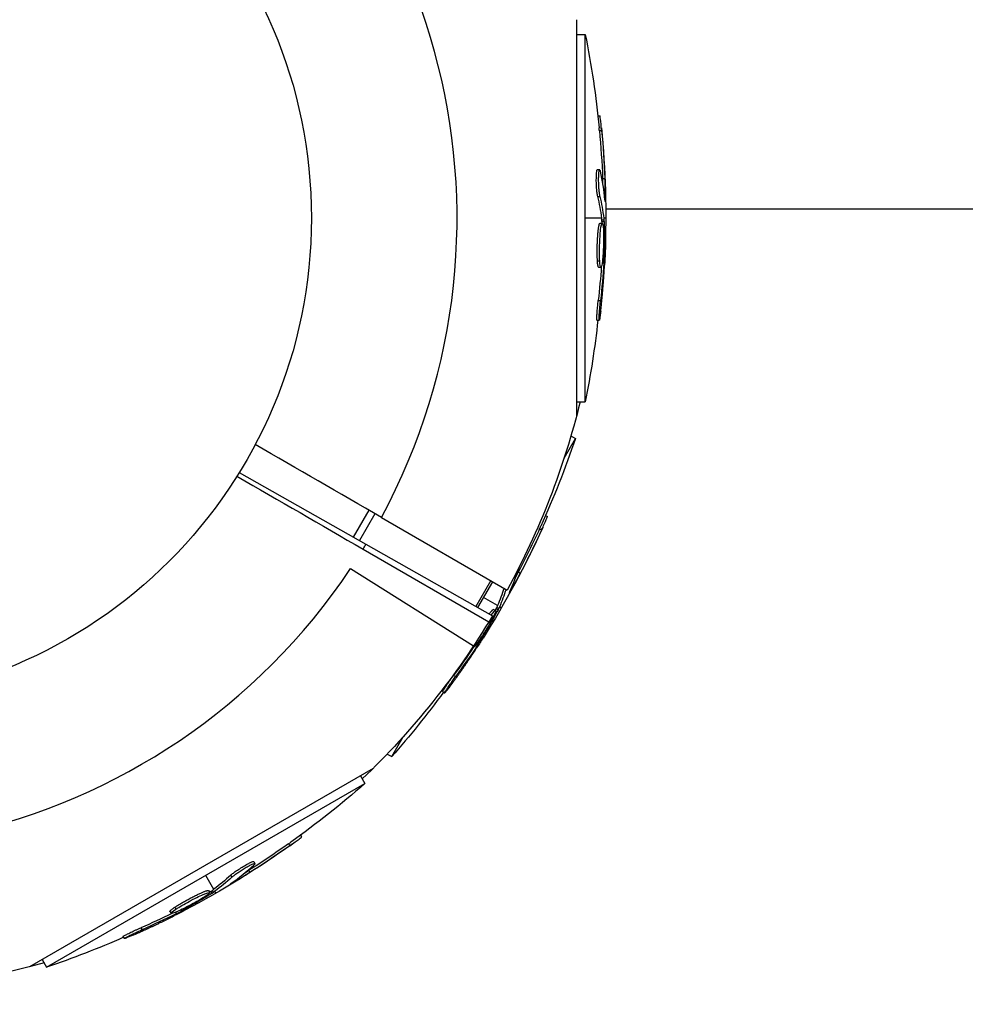
# Model space of a CAD drawing. Units: millimetres. Extents: x -4889 to 5681, y -3757 to 6183.
# Drawn here: x 1621 to 1724, y -1009 to -902 of the extents above; entities that cross this region are included whole.
import ezdxf

# ---------------------------------------------------------------- set-up
doc = ezdxf.new("R2010")
doc.units = ezdxf.units.MM
doc.header["$LTSCALE"] = 20
doc.layers.add('2d', color=230, linetype='Continuous')

msp = doc.modelspace()

# ---------------------------------------------------------------- linework, layer by layer
at = {"layer": '2d'}
for p, q in [((1681.49, -901.83), (1681.49, -945.17)), ((1681.49, -903.43), (1682.47, -903.43)), ((1682.47, -943.57), (1682.47, -903.43)), ((1683.84, -912.33), (1684.08, -912.33)), ((1684, -913.92), (1684.25, -913.92)), ((1683.79, -918.21), (1684.04, -918.21)), ((1683.94, -918.71), (1683.94, -918.71)), ((1684.36, -919.18), (1684.61, -919.18)), ((1683.82, -921.14), (1684.07, -921.14)), ((1684.59, -921.23), (1684.66, -921.23)), ((1684.7, -922.5), (1974.66, -922.5)), ((1684.23, -923.5), (1682.47, -923.5)), ((1684.25, -923.7), (1684.5, -923.7)), ((1684.26, -923.88), (1684.51, -923.88)), ((1684.7, -923.5), (1684.48, -923.5)), ((1684.06, -924.07), (1684.31, -924.07)), ((1684.02, -926.66), (1684.02, -926.66)), ((1684.02, -926.66), (1684.02, -926.66)), ((1683.79, -928.17), (1684.04, -928.17)), ((1684.38, -927.77), (1684.52, -927.77)), ((1683.92, -928.86), (1684.17, -928.86)), ((1684.31, -928.38), (1684.5, -928.38)), ((1683.88, -932.5), (1684.13, -932.5)), ((1683.74, -934.66), (1683.99, -934.66)), ((1681.49, -943.57), (1682.47, -943.57)), ((1680.15, -949.74), (1681.4, -947.58)), ((1680.9, -947.29), (1681.4, -947.58)), ((1644.67, -951.31), (1672.33, -966.95)), ((1658.81, -955.4), (1657.11, -958.35)), ((1659.49, -955.8), (1657.79, -958.74)), ((1660.19, -956.2), (1673.94, -964.14)), ((1678.13, -955.98), (1678.34, -956.09)), ((1677.48, -957.43), (1677.7, -957.56)), ((1658.19, -959.67), (1671.94, -967.6)), ((1656.83, -961.79), (1670.27, -970.22)), ((1675.16, -962.16), (1675.37, -962.29)), ((1672.15, -963.11), (1670.52, -965.93)), ((1670.73, -966.05), (1672.36, -963.23)), ((1674.33, -964.06), (1674.39, -964.09)), ((1672.89, -965.84), (1671.36, -964.96)), ((1673.29, -966.08), (1673.1, -965.97)), ((1672.45, -966.25), (1672.67, -966.37)), ((1672.72, -966.19), (1672.94, -966.31)), ((1672.81, -966.02), (1673.02, -966.15)), ((1670.51, -970.11), (1670.67, -970.2)), ((1670.88, -969.62), (1671, -969.69)), ((1670.13, -970.44), (1670.15, -970.45)), ((1668.08, -973.46), (1668.3, -973.59)), ((1666.89, -975.26), (1667.1, -975.38)), ((1661.32, -982.34), (1662.57, -980.18)), ((1660.83, -982.06), (1661.32, -982.34)), ((1659.29, -983.63), (1621.75, -1005.3)), ((1623.63, -1005.35), (1658.39, -985.28)), ((1657.9, -984.43), (1658.39, -985.28)), ((1651.37, -990.92), (1651.48, -991.12)), ((1650.07, -991.85), (1650.2, -992.07)), ((1646.25, -993.81), (1646.37, -994.03)), ((1645.7, -994.79), (1645.82, -995)), ((1645.89, -994.19), (1645.89, -994.19)), ((1641.89, -996.84), (1641.01, -995.31)), ((1643.73, -995.3), (1643.85, -995.52)), ((1644.03, -996.01), (1644.07, -996.07)), ((1641.31, -996.97), (1641.44, -997.19)), ((1641.57, -997.06), (1641.7, -997.27)), ((1641.73, -996.96), (1641.85, -997.17)), ((1642.13, -997.25), (1642.01, -997.05)), ((1639.05, -998.24), (1639.05, -998.24)), ((1639.05, -998.24), (1639.05, -998.24)), ((1639.95, -997.49), (1639.95, -997.49)), ((1640.08, -997.7), (1640.08, -997.7)), ((1637.09, -999.25), (1637.22, -999.46)), ((1637.28, -999.04), (1637.28, -999.04)), ((1637.63, -998.79), (1637.75, -999.01)), ((1638.26, -999.1), (1638.33, -999.23)), ((1637.7, -999.35), (1637.79, -999.51)), ((1633.92, -1001.03), (1634.05, -1001.25)), ((1631.98, -1001.99), (1632.11, -1002.21)), ((1623.14, -1004.5), (1623.63, -1005.35))]:
    msp.add_line(p, q, dxfattribs=at)
msp.add_circle((1599.55, -923.5), 53, dxfattribs=at)
for start, end in [(331.6635, 146.238), (151.6635, 326.238), (328.3365, 328.8473)]:
    msp.add_arc((1599.55, -923.5), 68.9, start, end, dxfattribs=at)
at = {"layer": '2d', "extrusion": (0, 0, -1)}
for centre, radius, start, end in [((-1581.95, -923.5), 102.5, 168.708, 174.4788), ((-1582.2, -923.5), 102.5, 174.4787, 182.1677), ((-1581.95, -923.5), 102.5, 186.2489, 191.292), ((-1599.55, -923.5), 84.76, 193.6967, 208.648), ((-1584.31, -914.7), 102.5, 198.708, 204.4788), ((-1584.53, -914.83), 102.5, 204.4787, 212.1677), ((-1599.55, -923.5), 84.76, 210.8413, 226.3033), ((-1584.31, -914.7), 102.5, 216.2489, 221.292), ((-1590.75, -908.26), 102.5, 228.708, 234.4788), ((-1590.88, -908.48), 102.5, 234.4787, 242.1677), ((-1590.75, -908.26), 102.5, 246.2489, 251.292), ((-1599.55, -923.5), 84.76, 253.6967, 286.3033)]:
    msp.add_arc(centre, radius, start, end, dxfattribs=at)
for centre, major_axis, ratio, start_param, end_param in [((1581.95, -923.24), (-102.49, 0), 0.987104, 3.049326, 3.10138), ((1582.2, -923.24), (-102.49, 0), 0.987104, 3.049326, 3.10138), ((1581.95, -926.32), (-102.45, 0), 0.473523, 3.034641, 3.083454), ((1582.2, -926.32), (-102.45, 0), 0.473523, 3.034641, 3.083454), ((1581.95, -926.32), (-102.45, 0), 0.473523, 3.083454, 3.087544), ((1582.2, -926.32), (-102.45, 0), 0.473523, 3.083454, 3.087544), ((1581.95, -922.69), (-102.48, 0), 0.926659, 3.206029, 3.245104), ((1582.2, -922.69), (-102.48, 0), 0.926659, 3.201605, 3.245104), ((1584.44, -914.48), (-88.76, 51.24), 0.987104, 3.049326, 3.10138), ((1584.66, -914.61), (-88.76, 51.24), 0.987104, 3.049326, 3.10138), ((1582.9, -917.14), (-88.72, 51.23), 0.473523, 3.042096, 3.083454), ((1583.12, -917.27), (-88.72, 51.23), 0.473523, 3.042096, 3.083454), ((1582.9, -917.14), (-88.72, 51.23), 0.473523, 3.083454, 3.087544), ((1583.12, -917.27), (-88.72, 51.23), 0.473523, 3.083454, 3.087544), ((1584.93, -914.12), (-88.75, 51.24), 0.926659, 3.201605, 3.245104), ((1584.72, -914), (-88.75, 51.24), 0.926659, 3.206029, 3.245104), ((1590.97, -908.13), (-51.24, 88.76), 0.987104, 3.049326, 3.10138), ((1591.1, -908.35), (-51.24, 88.76), 0.987104, 3.049326, 3.10138), ((1588.31, -909.67), (-51.23, 88.72), 0.473523, 3.034641, 3.083454), ((1588.43, -909.89), (-51.23, 88.72), 0.473523, 3.034641, 3.083454), ((1588.31, -909.67), (-51.23, 88.72), 0.473523, 3.083454, 3.087544), ((1588.43, -909.89), (-51.23, 88.72), 0.473523, 3.083454, 3.087544), ((1591.46, -907.86), (-51.24, 88.75), 0.926659, 3.206029, 3.245104), ((1591.58, -908.07), (-51.24, 88.75), 0.926659, 3.201605, 3.245104)]:
    msp.add_ellipse(centre, major_axis=major_axis, ratio=ratio, start_param=start_param, end_param=end_param, dxfattribs=at)
at = {"layer": '2d'}
for centre, major_axis, end_param in [((1582.2, -923.49), (-102.5, 0), 3.24863), ((1584.53, -914.82), (-88.77, 51.25), 3.243395), ((1590.88, -908.47), (-51.25, 88.77), 3.24863)]:
    msp.add_ellipse(centre, major_axis=major_axis, ratio=0.465742, start_param=3.183029, end_param=end_param, dxfattribs=at)
for points, knots in [([(1684.25, -913.92), (1684.21, -913.43), (1684.16, -912.98), (1684.1, -912.46), (1684.08, -912.33), (1684.08, -912.33)], [0, 0, 0, 0, 0.25, 0.25, 0.4513626, 0.4513626, 0.4513626, 0.4513626]), ([(1684, -913.92), (1684, -913.86), (1683.99, -913.8), (1683.99, -913.71), (1683.98, -913.68), (1683.98, -913.65), (1683.98, -913.64), (1683.98, -913.64)], [0, 0, 0, 0, 0.03125, 0.03125, 0.046875, 0.046875, 0.04983203, 0.04983203, 0.04983203, 0.04983203]), ([(1683.82, -921.14), (1683.81, -921.09), (1683.8, -921.04), (1683.78, -920.91), (1683.77, -920.83), (1683.75, -920.68), (1683.74, -920.59), (1683.72, -920.41), (1683.71, -920.32), (1683.69, -920.03), (1683.68, -919.82), (1683.67, -919.42), (1683.67, -919.22), (1683.68, -918.95), (1683.68, -918.86), (1683.69, -918.71), (1683.69, -918.63), (1683.71, -918.44), (1683.72, -918.34), (1683.75, -918.25), (1683.76, -918.23), (1683.78, -918.22), (1683.78, -918.21), (1683.79, -918.21), (1683.79, -918.21), (1683.79, -918.21)], [0, 0, 0, 0, 0.0625, 0.0625, 0.125, 0.125, 0.1875, 0.1875, 0.25, 0.25, 0.375, 0.375, 0.5, 0.5, 0.5625, 0.5625, 0.625, 0.625, 0.75, 0.75, 0.8125, 0.8125, 0.84375, 0.84375, 0.8451889, 0.8451889, 0.8451889, 0.8451889]), ([(1684.07, -921.14), (1684.05, -921.06), (1684.03, -920.95), (1684.01, -920.82), (1684, -920.69), (1683.98, -920.54), (1683.97, -920.38), (1683.96, -920.22), (1683.95, -920.04), (1683.94, -919.87), (1683.93, -919.69), (1683.93, -919.51), (1683.92, -919.35), (1683.92, -919.18), (1683.93, -919.02), (1683.93, -918.88), (1683.93, -918.74), (1683.94, -918.61), (1683.95, -918.51), (1683.96, -918.41), (1683.98, -918.33), (1683.99, -918.28), (1684.01, -918.23), (1684.03, -918.21), (1684.04, -918.22), (1684.06, -918.22), (1684.08, -918.26), (1684.1, -918.33), (1684.11, -918.35), (1684.11, -918.37), (1684.12, -918.39)], [0, 0, 0, 0, 0.108263, 0.108263, 0.108263, 0.216637, 0.216637, 0.216637, 0.324631, 0.324631, 0.324631, 0.431995, 0.431995, 0.431995, 0.53889, 0.53889, 0.53889, 0.64568, 0.64568, 0.64568, 0.75277, 0.75277, 0.75277, 0.860435, 0.860435, 0.860435, 0.968703, 0.968703, 0.968703, 1, 1, 1, 1]), ([(1684.62, -921.52), (1684.62, -921.59), (1684.63, -921.65), (1684.63, -921.67), (1684.64, -921.7), (1684.65, -921.7), (1684.65, -921.66), (1684.65, -921.63), (1684.66, -921.57), (1684.66, -921.48), (1684.66, -921.41), (1684.66, -921.33), (1684.66, -921.23)], [0, 0, 0, 0, 0.263282, 0.263282, 0.263282, 0.526692, 0.526692, 0.526692, 0.789921, 0.789921, 0.789921, 1, 1, 1, 1]), ([(1684.51, -923.88), (1684.51, -923.84), (1684.51, -923.8), (1684.51, -923.77), (1684.51, -923.74), (1684.51, -923.72), (1684.5, -923.7)], [0, 0, 0, 0, 0.536906, 0.536906, 0.536906, 1, 1, 1, 1]), ([(1684.51, -923.88), (1684.52, -924.21), (1684.53, -924.53), (1684.54, -925.18), (1684.54, -925.5), (1684.54, -926.15), (1684.54, -926.48), (1684.54, -926.96), (1684.53, -927.13), (1684.53, -927.45), (1684.53, -927.61), (1684.52, -927.77)], [0, 0, 0, 0, 0.25, 0.25, 0.5, 0.5, 0.75, 0.75, 0.875, 0.875, 1, 1, 1, 1]), ([(1683.79, -928.17), (1683.79, -928.06), (1683.78, -927.94), (1683.77, -927.67), (1683.77, -927.54), (1683.77, -927.24), (1683.77, -927.09), (1683.77, -926.86), (1683.77, -926.79), (1683.77, -926.63), (1683.78, -926.55), (1683.78, -926.32), (1683.79, -926.16), (1683.8, -925.93), (1683.8, -925.85), (1683.81, -925.7), (1683.82, -925.63), (1683.83, -925.41), (1683.84, -925.27), (1683.86, -925.07), (1683.86, -925.01), (1683.88, -924.89), (1683.88, -924.83), (1683.9, -924.72), (1683.9, -924.67), (1683.92, -924.57), (1683.92, -924.52), (1683.94, -924.43), (1683.94, -924.39), (1683.96, -924.32), (1683.97, -924.28), (1683.98, -924.24), (1683.98, -924.23), (1683.99, -924.2), (1684, -924.16), (1684.01, -924.13), (1684.02, -924.11), (1684.02, -924.11), (1684.02, -924.1), (1684.03, -924.09), (1684.04, -924.07), (1684.05, -924.07), (1684.06, -924.07), (1684.06, -924.07), (1684.06, -924.07)], [0.499999, 0.499999, 0.499999, 0.499999, 0.5312491, 0.5312491, 0.5624991, 0.5624991, 0.5937492, 0.5937492, 0.6093742, 0.6093742, 0.6249992, 0.6249992, 0.6562493, 0.6562493, 0.6718743, 0.6718743, 0.6874994, 0.6874994, 0.7187494, 0.7187494, 0.7343745, 0.7343745, 0.7499995, 0.7499995, 0.7656245, 0.7656245, 0.7812496, 0.7812496, 0.7968746, 0.7968746, 0.8124996, 0.8124996, 0.8203121, 0.8203121, 0.8281247, 0.8437497, 0.8437497, 0.8476559, 0.8476559, 0.8515622, 0.8593747, 0.8749997, 0.8749997, 0.8758243, 0.8758243, 0.8758243, 0.8758243]), ([(1684.04, -928.17), (1684.02, -927.73), (1684.01, -927.1), (1684.05, -925.85), (1684.09, -925.22), (1684.19, -924.33), (1684.25, -924.07), (1684.36, -924.06), (1684.41, -924.31), (1684.44, -924.75)], [0.5, 0.5, 0.5, 0.5, 0.625, 0.625, 0.75, 0.75, 0.875, 0.875, 0.9988689, 0.9988689, 0.9988689, 0.9988689]), ([(1684.44, -924.76), (1684.46, -925.21), (1684.47, -925.83), (1684.43, -927.08), (1684.39, -927.71), (1684.29, -928.6), (1684.23, -928.86), (1684.12, -928.86), (1684.07, -928.61), (1684.04, -928.18)], [0, 0, 0, 0, 0.125, 0.125, 0.25, 0.25, 0.375, 0.375, 0.4988549, 0.4988549, 0.4988549, 0.4988549]), ([(1683.92, -928.86), (1683.91, -928.86), (1683.91, -928.86), (1683.89, -928.84), (1683.89, -928.83), (1683.87, -928.8), (1683.87, -928.78), (1683.86, -928.74), (1683.85, -928.71), (1683.83, -928.62), (1683.82, -928.55), (1683.81, -928.42), (1683.81, -928.37), (1683.8, -928.28), (1683.8, -928.23), (1683.79, -928.18)], [1.375782, 1.375782, 1.375782, 1.375782, 1.3906242, 1.3906242, 1.4062492, 1.4062492, 1.4218741, 1.4218741, 1.4374991, 1.4374991, 1.4687491, 1.4687491, 1.484374, 1.484374, 1.4988524, 1.4988524, 1.4988524, 1.4988524]), ([(1684.5, -928.38), (1684.5, -928.3), (1684.51, -928.22), (1684.51, -928.14), (1684.51, -928.05), (1684.52, -927.97), (1684.52, -927.89), (1684.52, -927.85), (1684.52, -927.81), (1684.52, -927.77)], [0, 0, 0, 0, 0.404397, 0.404397, 0.404397, 0.80918, 0.80918, 0.80918, 1, 1, 1, 1]), ([(1684.15, -933.7), (1684.17, -933.47), (1684.2, -933.26), (1684.23, -932.94), (1684.25, -932.79), (1684.26, -932.61), (1684.27, -932.52), (1684.28, -932.49), (1684.28, -932.46), (1684.28, -932.45), (1684.29, -932.33), (1684.31, -932.17), (1684.32, -931.99), (1684.33, -931.91), (1684.34, -931.86), (1684.34, -931.83), (1684.35, -931.7), (1684.36, -931.54), (1684.38, -931.35), (1684.39, -931.27), (1684.39, -931.23), (1684.39, -931.2), (1684.39, -931.19), (1684.4, -931.07), (1684.42, -930.9), (1684.43, -930.72), (1684.44, -930.63), (1684.44, -930.6), (1684.44, -930.57), (1684.44, -930.56), (1684.45, -930.43), (1684.47, -930.27), (1684.48, -930.09), (1684.49, -930), (1684.49, -929.96), (1684.49, -929.94), (1684.49, -929.93), (1684.5, -929.8), (1684.51, -929.64), (1684.52, -929.46), (1684.53, -929.37), (1684.53, -929.33), (1684.53, -929.31), (1684.53, -929.29), (1684.55, -929.06), (1684.56, -928.85), (1684.57, -928.65)], [0, 0, 0, 0, 0.125, 0.125, 0.1875, 0.21875, 0.234375, 0.242188, 0.242188, 0.25, 0.25, 0.3125, 0.34375, 0.359375, 0.359375, 0.375, 0.375, 0.4375, 0.46875, 0.484375, 0.492188, 0.492188, 0.5, 0.5, 0.5625, 0.59375, 0.609375, 0.617188, 0.617188, 0.625, 0.625, 0.6875, 0.71875, 0.734375, 0.742188, 0.742188, 0.75, 0.75, 0.8125, 0.84375, 0.859375, 0.867188, 0.867188, 0.875, 0.875, 1, 1, 1, 1]), ([(1683.74, -934.66), (1683.74, -934.66), (1683.74, -934.66), (1683.73, -934.66), (1683.73, -934.62), (1683.73, -934.5), (1683.73, -934.45), (1683.73, -934.34), (1683.73, -934.27), (1683.74, -934.06), (1683.76, -933.88), (1683.78, -933.6), (1683.78, -933.5), (1683.8, -933.3), (1683.81, -933.2), (1683.83, -932.99), (1683.84, -932.89), (1683.86, -932.69), (1683.87, -932.59), (1683.88, -932.5)], [0.3749154, 0.3749154, 0.3749154, 0.3749154, 0.375, 0.375, 0.5, 0.5, 0.5625, 0.5625, 0.625, 0.625, 0.75, 0.75, 0.8125, 0.8125, 0.875, 0.875, 0.9375, 0.9375, 1, 1, 1, 1]), ([(1684.15, -933.7), (1684.13, -933.86), (1684.11, -934.01), (1684.09, -934.14), (1684.08, -934.27), (1684.06, -934.39), (1684.04, -934.47), (1684.03, -934.55), (1684.02, -934.61), (1684.01, -934.64), (1684, -934.67), (1683.99, -934.66), (1683.98, -934.63), (1683.98, -934.6), (1683.98, -934.54), (1683.98, -934.45), (1683.98, -934.36), (1683.98, -934.25), (1683.99, -934.12), (1684, -933.99), (1684.01, -933.83), (1684.02, -933.67), (1684.03, -933.51), (1684.05, -933.33), (1684.06, -933.16), (1684.08, -932.98), (1684.1, -932.8), (1684.12, -932.63), (1684.12, -932.59), (1684.13, -932.54), (1684.13, -932.5)], [0, 0, 0, 0, 0.108572, 0.108572, 0.108572, 0.217262, 0.217262, 0.217262, 0.325717, 0.325717, 0.325717, 0.433622, 0.433622, 0.433622, 0.540983, 0.540983, 0.540983, 0.648042, 0.648042, 0.648042, 0.755174, 0.755174, 0.755174, 0.862717, 0.862717, 0.862717, 0.970831, 0.970831, 0.970831, 1, 1, 1, 1]), ([(1677.7, -957.56), (1677.9, -957.11), (1678.09, -956.7), (1678.29, -956.22), (1678.34, -956.1), (1678.34, -956.09)], [0, 0, 0, 0, 0.25, 0.25, 0.4513626, 0.4513626, 0.4513626, 0.4513626]), ([(1677.48, -957.43), (1677.5, -957.38), (1677.53, -957.32), (1677.57, -957.24), (1677.58, -957.22), (1677.59, -957.18), (1677.6, -957.18), (1677.6, -957.17)], [0, 0, 0, 0, 0.03125, 0.03125, 0.046875, 0.046875, 0.04983203, 0.04983203, 0.04983203, 0.04983203]), ([(1674.21, -964.31), (1674.18, -964.39), (1674.16, -964.44), (1674.15, -964.46), (1674.14, -964.49), (1674.15, -964.49), (1674.17, -964.46), (1674.19, -964.43), (1674.22, -964.38), (1674.26, -964.31), (1674.3, -964.25), (1674.34, -964.18), (1674.39, -964.09)], [0, 0, 0, 0, 0.263282, 0.263282, 0.263282, 0.526692, 0.526692, 0.526692, 0.789921, 0.789921, 0.789921, 1, 1, 1, 1]), ([(1672.43, -967.04), (1672.23, -967.44), (1671.93, -967.98), (1671.27, -969.04), (1670.92, -969.57), (1670.39, -970.28), (1670.2, -970.48), (1670.14, -970.45), (1670.14, -970.44), (1670.14, -970.42)], [0, 0, 0, 0, 0.125, 0.125, 0.25, 0.25, 0.375, 0.375, 0.3961708, 0.3961708, 0.3961708, 0.3961708]), ([(1672.94, -966.31), (1672.78, -966.6), (1672.63, -966.88), (1672.31, -967.45), (1672.15, -967.73), (1671.83, -968.29), (1671.66, -968.57), (1671.42, -968.99), (1671.33, -969.13), (1671.17, -969.41), (1671.09, -969.55), (1671, -969.69)], [0, 0, 0, 0, 0.25, 0.25, 0.5, 0.5, 0.75, 0.75, 0.875, 0.875, 1, 1, 1, 1]), ([(1671.97, -966.75), (1672, -966.72), (1672.02, -966.68), (1672.08, -966.61), (1672.11, -966.57), (1672.16, -966.5), (1672.19, -966.47), (1672.24, -966.41), (1672.26, -966.39), (1672.29, -966.35), (1672.31, -966.34), (1672.33, -966.32), (1672.35, -966.3), (1672.38, -966.28), (1672.39, -966.26), (1672.4, -966.26), (1672.41, -966.26), (1672.41, -966.25), (1672.43, -966.24), (1672.45, -966.24), (1672.45, -966.25), (1672.45, -966.25), (1672.45, -966.25)], [0.7526427, 0.7526427, 0.7526427, 0.7526427, 0.7656245, 0.7656245, 0.7812496, 0.7812496, 0.7968746, 0.7968746, 0.8124996, 0.8124996, 0.8203121, 0.8203121, 0.8281247, 0.8437497, 0.8437497, 0.8476559, 0.8476559, 0.8515622, 0.8593747, 0.8749997, 0.8749997, 0.8758243, 0.8758243, 0.8758243, 0.8758243]), ([(1672.19, -966.88), (1672.45, -966.53), (1672.62, -966.35), (1672.72, -966.39), (1672.64, -966.63), (1672.44, -967.03)], [0.7527844, 0.7527844, 0.7527844, 0.7527844, 0.875, 0.875, 0.9988689, 0.9988689, 0.9988689, 0.9988689]), ([(1672.94, -966.31), (1672.96, -966.28), (1672.98, -966.24), (1672.99, -966.21), (1673, -966.19), (1673.02, -966.17), (1673.02, -966.15)], [0, 0, 0, 0, 0.536906, 0.536906, 0.536906, 1, 1, 1, 1]), ([(1670.67, -970.2), (1670.72, -970.14), (1670.76, -970.07), (1670.81, -970), (1670.85, -969.93), (1670.9, -969.85), (1670.94, -969.78), (1670.96, -969.75), (1670.98, -969.72), (1671, -969.69)], [0, 0, 0, 0, 0.404397, 0.404397, 0.404397, 0.80918, 0.80918, 0.80918, 1, 1, 1, 1]), ([(1667.71, -974.63), (1667.85, -974.45), (1667.98, -974.27), (1668.16, -974.02), (1668.25, -973.89), (1668.36, -973.75), (1668.41, -973.68), (1668.43, -973.65), (1668.45, -973.63), (1668.45, -973.62), (1668.52, -973.52), (1668.62, -973.39), (1668.72, -973.24), (1668.77, -973.17), (1668.8, -973.13), (1668.81, -973.11), (1668.89, -973), (1668.98, -972.87), (1669.09, -972.72), (1669.14, -972.64), (1669.16, -972.61), (1669.18, -972.59), (1669.18, -972.58), (1669.25, -972.48), (1669.35, -972.35), (1669.45, -972.2), (1669.5, -972.12), (1669.52, -972.09), (1669.54, -972.07), (1669.54, -972.06), (1669.61, -971.96), (1669.7, -971.82), (1669.81, -971.67), (1669.86, -971.6), (1669.88, -971.57), (1669.89, -971.55), (1669.9, -971.54), (1669.97, -971.43), (1670.06, -971.3), (1670.16, -971.15), (1670.21, -971.07), (1670.23, -971.04), (1670.24, -971.02), (1670.25, -971.01), (1670.38, -970.81), (1670.5, -970.64), (1670.6, -970.47)], [0, 0, 0, 0, 0.125, 0.125, 0.1875, 0.21875, 0.234375, 0.242188, 0.242188, 0.25, 0.25, 0.3125, 0.34375, 0.359375, 0.359375, 0.375, 0.375, 0.4375, 0.46875, 0.484375, 0.492188, 0.492188, 0.5, 0.5, 0.5625, 0.59375, 0.609375, 0.617188, 0.617188, 0.625, 0.625, 0.6875, 0.71875, 0.734375, 0.742188, 0.742188, 0.75, 0.75, 0.8125, 0.84375, 0.859375, 0.867188, 0.867188, 0.875, 0.875, 1, 1, 1, 1]), ([(1666.89, -975.26), (1666.89, -975.26), (1666.89, -975.26), (1666.88, -975.25), (1666.89, -975.22), (1666.95, -975.11), (1666.97, -975.07), (1667.03, -974.98), (1667.07, -974.92), (1667.19, -974.74), (1667.28, -974.59), (1667.44, -974.36), (1667.5, -974.28), (1667.61, -974.11), (1667.67, -974.03), (1667.79, -973.86), (1667.85, -973.78), (1667.97, -973.62), (1668.03, -973.54), (1668.08, -973.46)], [0.3749154, 0.3749154, 0.3749154, 0.3749154, 0.375, 0.375, 0.5, 0.5, 0.5625, 0.5625, 0.625, 0.625, 0.75, 0.75, 0.8125, 0.8125, 0.875, 0.875, 0.9375, 0.9375, 1, 1, 1, 1]), ([(1667.71, -974.63), (1667.62, -974.76), (1667.52, -974.89), (1667.44, -974.99), (1667.36, -975.09), (1667.29, -975.18), (1667.24, -975.25), (1667.18, -975.31), (1667.14, -975.36), (1667.12, -975.37), (1667.1, -975.39), (1667.09, -975.39), (1667.11, -975.36), (1667.12, -975.33), (1667.15, -975.27), (1667.19, -975.2), (1667.24, -975.12), (1667.3, -975.03), (1667.37, -974.92), (1667.44, -974.81), (1667.53, -974.68), (1667.62, -974.54), (1667.71, -974.41), (1667.81, -974.26), (1667.91, -974.12), (1668.02, -973.98), (1668.12, -973.83), (1668.22, -973.7), (1668.25, -973.66), (1668.27, -973.62), (1668.3, -973.59)], [0, 0, 0, 0, 0.108572, 0.108572, 0.108572, 0.217262, 0.217262, 0.217262, 0.325717, 0.325717, 0.325717, 0.433622, 0.433622, 0.433622, 0.540983, 0.540983, 0.540983, 0.648042, 0.648042, 0.648042, 0.755174, 0.755174, 0.755174, 0.862717, 0.862717, 0.862717, 0.970831, 0.970831, 0.970831, 1, 1, 1, 1]), ([(1650.07, -991.85), (1650.12, -991.82), (1650.17, -991.78), (1650.24, -991.73), (1650.27, -991.71), (1650.29, -991.69), (1650.3, -991.69), (1650.3, -991.69)], [0, 0, 0, 0, 0.03125, 0.03125, 0.046875, 0.046875, 0.04983203, 0.04983203, 0.04983203, 0.04983203]), ([(1650.2, -992.07), (1650.6, -991.78), (1650.96, -991.52), (1651.39, -991.21), (1651.49, -991.13), (1651.48, -991.12)], [0, 0, 0, 0, 0.25, 0.25, 0.4513626, 0.4513626, 0.4513626, 0.4513626]), ([(1643.73, -995.3), (1643.76, -995.27), (1643.81, -995.23), (1643.91, -995.15), (1643.97, -995.1), (1644.09, -995.01), (1644.16, -994.96), (1644.31, -994.85), (1644.38, -994.8), (1644.63, -994.64), (1644.8, -994.53), (1645.15, -994.31), (1645.32, -994.21), (1645.55, -994.08), (1645.63, -994.04), (1645.77, -993.97), (1645.83, -993.94), (1646.01, -993.85), (1646.1, -993.82), (1646.19, -993.8), (1646.22, -993.8), (1646.24, -993.8), (1646.24, -993.8), (1646.24, -993.81), (1646.25, -993.81), (1646.25, -993.81)], [0, 0, 0, 0, 0.0625, 0.0625, 0.125, 0.125, 0.1875, 0.1875, 0.25, 0.25, 0.375, 0.375, 0.5, 0.5, 0.5625, 0.5625, 0.625, 0.625, 0.75, 0.75, 0.8125, 0.8125, 0.84375, 0.84375, 0.8451889, 0.8451889, 0.8451889, 0.8451889]), ([(1643.85, -995.52), (1643.91, -995.46), (1644, -995.39), (1644.1, -995.31), (1644.21, -995.23), (1644.33, -995.14), (1644.46, -995.05), (1644.6, -994.96), (1644.74, -994.86), (1644.89, -994.77), (1645.04, -994.67), (1645.19, -994.58), (1645.33, -994.49), (1645.48, -994.41), (1645.62, -994.33), (1645.74, -994.26), (1645.87, -994.2), (1645.98, -994.14), (1646.07, -994.1), (1646.17, -994.06), (1646.24, -994.03), (1646.29, -994.02), (1646.34, -994.01), (1646.37, -994.01), (1646.37, -994.03), (1646.37, -994.05), (1646.35, -994.09), (1646.3, -994.14), (1646.29, -994.15), (1646.27, -994.17), (1646.26, -994.18)], [0, 0, 0, 0, 0.108263, 0.108263, 0.108263, 0.216637, 0.216637, 0.216637, 0.324631, 0.324631, 0.324631, 0.431995, 0.431995, 0.431995, 0.53889, 0.53889, 0.53889, 0.64568, 0.64568, 0.64568, 0.75277, 0.75277, 0.75277, 0.860435, 0.860435, 0.860435, 0.968703, 0.968703, 0.968703, 1, 1, 1, 1]), ([(1643.8, -996.18), (1643.74, -996.22), (1643.69, -996.26), (1643.67, -996.27), (1643.65, -996.29), (1643.66, -996.29), (1643.69, -996.28), (1643.72, -996.27), (1643.77, -996.24), (1643.85, -996.2), (1643.91, -996.17), (1643.98, -996.12), (1644.07, -996.07)], [0, 0, 0, 0, 0.263282, 0.263282, 0.263282, 0.526692, 0.526692, 0.526692, 0.789921, 0.789921, 0.789921, 1, 1, 1, 1]), ([(1637.63, -998.79), (1637.72, -998.73), (1637.82, -998.67), (1638.05, -998.53), (1638.16, -998.46), (1638.42, -998.31), (1638.55, -998.23), (1638.75, -998.12), (1638.82, -998.08), (1638.95, -998.01), (1639.02, -997.97), (1639.22, -997.86), (1639.36, -997.78), (1639.57, -997.68), (1639.64, -997.64), (1639.77, -997.58), (1639.84, -997.54), (1640.04, -997.45), (1640.16, -997.38), (1640.34, -997.3), (1640.4, -997.27), (1640.51, -997.22), (1640.56, -997.2), (1640.66, -997.16), (1640.71, -997.14), (1640.81, -997.1), (1640.85, -997.08), (1640.93, -997.05), (1640.97, -997.03), (1641.04, -997.01), (1641.08, -997), (1641.12, -996.99), (1641.14, -996.98), (1641.16, -996.97), (1641.2, -996.97), (1641.23, -996.96), (1641.25, -996.96), (1641.26, -996.96), (1641.27, -996.96), (1641.28, -996.96), (1641.3, -996.96), (1641.31, -996.96), (1641.31, -996.97), (1641.31, -996.97), (1641.31, -996.97)], [0.499999, 0.499999, 0.499999, 0.499999, 0.5312491, 0.5312491, 0.5624991, 0.5624991, 0.5937492, 0.5937492, 0.6093742, 0.6093742, 0.6249992, 0.6249992, 0.6562493, 0.6562493, 0.6718743, 0.6718743, 0.6874994, 0.6874994, 0.7187494, 0.7187494, 0.7343745, 0.7343745, 0.7499995, 0.7499995, 0.7656245, 0.7656245, 0.7812496, 0.7812496, 0.7968746, 0.7968746, 0.8124996, 0.8124996, 0.8203121, 0.8203121, 0.8281247, 0.8437497, 0.8437497, 0.8476559, 0.8476559, 0.8515622, 0.8593747, 0.8749997, 0.8749997, 0.8758243, 0.8758243, 0.8758243, 0.8758243]), ([(1637.75, -999.01), (1638.12, -998.76), (1638.66, -998.45), (1639.76, -997.85), (1640.32, -997.57), (1641.15, -997.22), (1641.41, -997.14), (1641.47, -997.23), (1641.28, -997.4), (1640.91, -997.64)], [0.5, 0.5, 0.5, 0.5, 0.625, 0.625, 0.75, 0.75, 0.875, 0.875, 0.9988689, 0.9988689, 0.9988689, 0.9988689]), ([(1641.7, -997.27), (1641.74, -997.25), (1641.77, -997.23), (1641.8, -997.21), (1641.82, -997.2), (1641.84, -997.18), (1641.85, -997.17)], [0, 0, 0, 0, 0.536906, 0.536906, 0.536906, 1, 1, 1, 1]), ([(1640.9, -997.65), (1640.53, -997.89), (1639.99, -998.21), (1638.89, -998.8), (1638.32, -999.08), (1637.51, -999.43), (1637.25, -999.51), (1637.19, -999.42), (1637.38, -999.25), (1637.74, -999.01)], [0, 0, 0, 0, 0.125, 0.125, 0.25, 0.25, 0.375, 0.375, 0.4988549, 0.4988549, 0.4988549, 0.4988549]), ([(1641.7, -997.27), (1641.42, -997.44), (1641.15, -997.61), (1640.59, -997.94), (1640.31, -998.11), (1639.75, -998.43), (1639.47, -998.59), (1639.04, -998.83), (1638.9, -998.91), (1638.62, -999.07), (1638.48, -999.15), (1638.33, -999.23)], [0, 0, 0, 0, 0.25, 0.25, 0.5, 0.5, 0.75, 0.75, 0.875, 0.875, 1, 1, 1, 1]), ([(1637.09, -999.25), (1637.09, -999.24), (1637.09, -999.24), (1637.09, -999.22), (1637.1, -999.21), (1637.12, -999.18), (1637.13, -999.16), (1637.17, -999.13), (1637.19, -999.11), (1637.26, -999.05), (1637.31, -999.01), (1637.42, -998.93), (1637.46, -998.91), (1637.54, -998.85), (1637.58, -998.82), (1637.62, -998.8)], [1.375782, 1.375782, 1.375782, 1.375782, 1.3906242, 1.3906242, 1.4062492, 1.4062492, 1.4218741, 1.4218741, 1.4374991, 1.4374991, 1.4687491, 1.4687491, 1.484374, 1.484374, 1.4988524, 1.4988524, 1.4988524, 1.4988524]), ([(1637.79, -999.51), (1637.86, -999.47), (1637.94, -999.44), (1638.01, -999.4), (1638.09, -999.36), (1638.16, -999.32), (1638.24, -999.28), (1638.27, -999.26), (1638.3, -999.24), (1638.33, -999.23)], [0, 0, 0, 0, 0.404397, 0.404397, 0.404397, 0.80918, 0.80918, 0.80918, 1, 1, 1, 1]), ([(1633.02, -1001.86), (1633.22, -1001.77), (1633.42, -1001.69), (1633.71, -1001.56), (1633.85, -1001.49), (1634.02, -1001.42), (1634.1, -1001.38), (1634.13, -1001.37), (1634.15, -1001.36), (1634.16, -1001.35), (1634.27, -1001.3), (1634.42, -1001.24), (1634.59, -1001.16), (1634.66, -1001.13), (1634.7, -1001.11), (1634.73, -1001.1), (1634.85, -1001.04), (1635, -1000.97), (1635.16, -1000.89), (1635.24, -1000.86), (1635.28, -1000.84), (1635.3, -1000.83), (1635.31, -1000.82), (1635.42, -1000.77), (1635.57, -1000.7), (1635.74, -1000.62), (1635.82, -1000.58), (1635.85, -1000.57), (1635.87, -1000.56), (1635.88, -1000.55), (1636, -1000.5), (1636.14, -1000.43), (1636.31, -1000.35), (1636.39, -1000.31), (1636.42, -1000.29), (1636.44, -1000.28), (1636.45, -1000.28), (1636.57, -1000.22), (1636.71, -1000.15), (1636.88, -1000.07), (1636.96, -1000.03), (1636.99, -1000.01), (1637.01, -1000), (1637.02, -999.99), (1637.23, -999.89), (1637.42, -999.79), (1637.6, -999.7)], [0, 0, 0, 0, 0.125, 0.125, 0.1875, 0.21875, 0.234375, 0.242188, 0.242188, 0.25, 0.25, 0.3125, 0.34375, 0.359375, 0.359375, 0.375, 0.375, 0.4375, 0.46875, 0.484375, 0.492188, 0.492188, 0.5, 0.5, 0.5625, 0.59375, 0.609375, 0.617188, 0.617188, 0.625, 0.625, 0.6875, 0.71875, 0.734375, 0.742188, 0.742188, 0.75, 0.75, 0.8125, 0.84375, 0.859375, 0.867188, 0.867188, 0.875, 0.875, 1, 1, 1, 1]), ([(1631.98, -1001.99), (1631.98, -1001.99), (1631.98, -1001.99), (1631.98, -1001.99), (1632.01, -1001.96), (1632.11, -1001.9), (1632.15, -1001.88), (1632.25, -1001.82), (1632.31, -1001.79), (1632.51, -1001.69), (1632.66, -1001.62), (1632.92, -1001.49), (1633, -1001.45), (1633.19, -1001.37), (1633.28, -1001.32), (1633.47, -1001.24), (1633.56, -1001.2), (1633.75, -1001.11), (1633.84, -1001.07), (1633.92, -1001.03)], [0.3749154, 0.3749154, 0.3749154, 0.3749154, 0.375, 0.375, 0.5, 0.5, 0.5625, 0.5625, 0.625, 0.625, 0.75, 0.75, 0.8125, 0.8125, 0.875, 0.875, 0.9375, 0.9375, 1, 1, 1, 1]), ([(1633.02, -1001.86), (1632.87, -1001.93), (1632.72, -1001.99), (1632.6, -1002.04), (1632.48, -1002.09), (1632.38, -1002.13), (1632.3, -1002.16), (1632.22, -1002.19), (1632.16, -1002.21), (1632.13, -1002.21), (1632.1, -1002.22), (1632.1, -1002.21), (1632.13, -1002.19), (1632.15, -1002.17), (1632.2, -1002.14), (1632.28, -1002.09), (1632.36, -1002.05), (1632.46, -1002), (1632.58, -1001.94), (1632.69, -1001.88), (1632.83, -1001.81), (1632.98, -1001.74), (1633.12, -1001.67), (1633.28, -1001.59), (1633.44, -1001.52), (1633.6, -1001.45), (1633.77, -1001.37), (1633.92, -1001.31), (1633.96, -1001.29), (1634.01, -1001.27), (1634.05, -1001.25)], [0, 0, 0, 0, 0.108572, 0.108572, 0.108572, 0.217262, 0.217262, 0.217262, 0.325717, 0.325717, 0.325717, 0.433622, 0.433622, 0.433622, 0.540983, 0.540983, 0.540983, 0.648042, 0.648042, 0.648042, 0.755174, 0.755174, 0.755174, 0.862717, 0.862717, 0.862717, 0.970831, 0.970831, 0.970831, 1, 1, 1, 1])]:
    msp.add_open_spline(points, degree=3, knots=knots, dxfattribs=at)
for points in [[(1684.38, -919.69), (1684.37, -919.53), (1684.37, -919.36), (1684.36, -919.18)], [(1684.66, -921.23), (1684.66, -920.67), (1684.64, -919.95), (1684.61, -919.18)], [(1684.26, -923.88), (1684.26, -923.8), (1684.26, -923.74), (1684.25, -923.7)], [(1684.26, -923.88), (1684.27, -923.94), (1684.27, -924.01), (1684.27, -924.07)], [(1684.17, -924.54), (1684.17, -924.54), (1684.17, -924.54), (1684.17, -924.54)], [(1684.27, -924.11), (1684.27, -924.11), (1684.27, -924.11), (1684.27, -924.11)], [(1684.44, -924.75), (1684.44, -924.75), (1684.44, -924.76), (1684.44, -924.76)], [(1683.79, -928.18), (1683.79, -928.18), (1683.79, -928.17), (1683.79, -928.17)], [(1684.04, -928.18), (1684.04, -928.18), (1684.04, -928.17), (1684.04, -928.17)], [(1684.63, -927.38), (1684.62, -927.71), (1684.6, -928.15), (1684.57, -928.65)], [(1684.06, -928.39), (1684.06, -928.39), (1684.06, -928.39), (1684.06, -928.39)], [(1660.19, -956.2), (1655.6, -953.55), (1651.01, -950.9), (1646.42, -948.25)], [(1644.42, -951.71), (1649.01, -954.36), (1653.6, -957.01), (1658.19, -959.67)], [(1674.39, -964.09), (1674.67, -963.6), (1675.01, -962.97), (1675.37, -962.29)], [(1674.92, -962.61), (1674.99, -962.47), (1675.07, -962.32), (1675.16, -962.16)], [(1672.32, -966.71), (1672.32, -966.71), (1672.32, -966.71), (1672.32, -966.71)], [(1672.44, -967.03), (1672.44, -967.03), (1672.44, -967.03), (1672.43, -967.04)], [(1672.62, -966.39), (1672.62, -966.39), (1672.62, -966.39), (1672.62, -966.39)], [(1672.72, -966.19), (1672.69, -966.24), (1672.66, -966.3), (1672.63, -966.35)], [(1672.72, -966.19), (1672.76, -966.12), (1672.79, -966.06), (1672.81, -966.02)], [(1671.29, -969.4), (1671.11, -969.68), (1670.88, -970.05), (1670.6, -970.47)], [(1644.07, -996.07), (1644.55, -995.79), (1645.17, -995.42), (1645.82, -995)], [(1645.26, -995.06), (1645.4, -994.97), (1645.54, -994.88), (1645.7, -994.79)], [(1641.38, -997.17), (1641.38, -997.17), (1641.38, -997.17), (1641.38, -997.17)], [(1641.57, -997.06), (1641.52, -997.09), (1641.47, -997.12), (1641.42, -997.15)], [(1641.57, -997.06), (1641.64, -997.02), (1641.7, -996.98), (1641.73, -996.96)], [(1640.91, -997.64), (1640.91, -997.64), (1640.9, -997.64), (1640.9, -997.65)], [(1640.96, -997.3), (1640.96, -997.3), (1640.96, -997.3), (1640.96, -997.3)], [(1637.57, -999.13), (1637.57, -999.13), (1637.57, -999.13), (1637.57, -999.13)], [(1638.73, -999.12), (1638.43, -999.28), (1638.04, -999.48), (1637.6, -999.7)], [(1637.62, -998.8), (1637.62, -998.79), (1637.62, -998.79), (1637.63, -998.79)], [(1637.74, -999.01), (1637.75, -999.01), (1637.75, -999.01), (1637.75, -999.01)]]:
    msp.add_open_spline(points, degree=3, dxfattribs=at)

doc.saveas('drawing.dxf')
